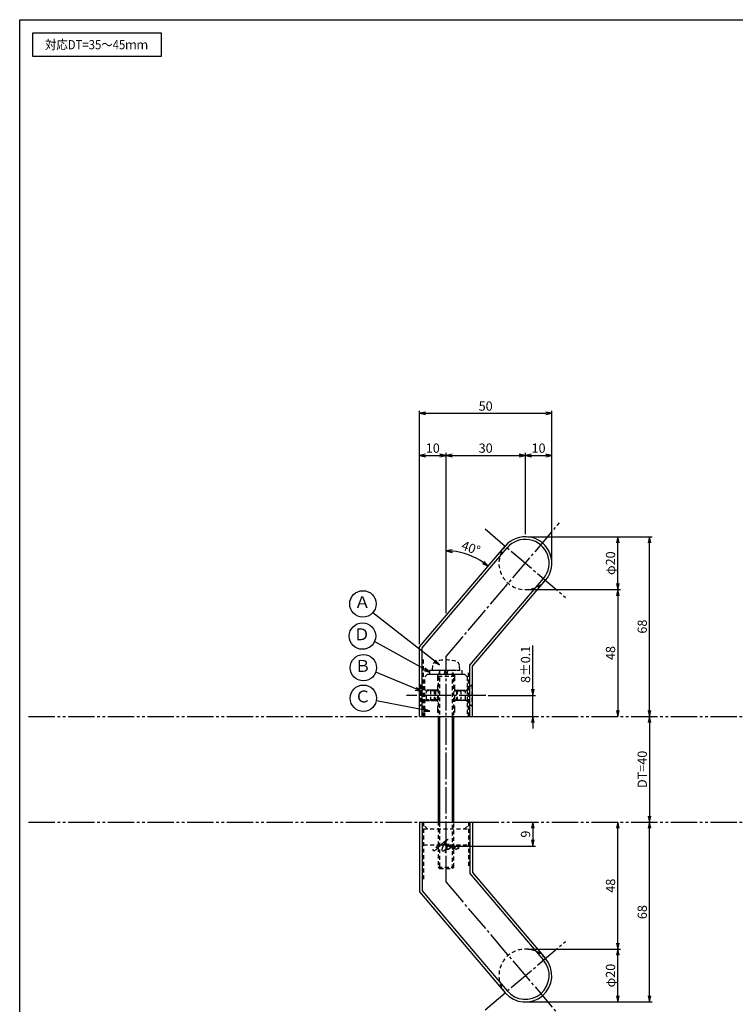
# Model space of a CAD drawing. Units: inches. Extents: x 990 to 1797, y 66 to 626.
# Drawn here: x 990 to 1261, y 254 to 626 of the extents above; entities that cross this region are included whole.
import ezdxf
from ezdxf.enums import TextEntityAlignment as Align

# ---------------------------------------------------------------- set-up
doc = ezdxf.new("R2010")
doc.units = ezdxf.units.IN
doc.header["$MEASUREMENT"] = 0
for name, pattern in [('CENS', [13, 10, -1, 1, -1]), ('HIDL', [4, 2.5, -1.5]), ('HIDS', [2.5, 1.5, -1]), ('PHAS', [15, 10, -1, 1, -1, 1, -1])]:
    doc.linetypes.add(name, pattern=pattern)
for name, color, linetype in [('02-実線-1', 7, 'Continuous'), ('03-細線', 1, 'Continuous'), ('04-破線-1', 5, 'HIDS'), ('06-中心線', 1, 'CENS'), ('07-2点鎖線', 2, 'PHAS'), ('09-文字', 4, 'Continuous'), ('10-寸法', 3, 'Continuous'), ('11-ﾈｼﾞ関連', 7, 'Continuous'), ('12-企業ﾏｰｸ', 9, 'Continuous'), ('図枠', 7, 'Continuous')]:
    doc.layers.add(name, color=color, linetype=linetype)
doc.styles.add('STD', font='TXT.shx', dxfattribs={"bigfont": 'bigfont.shx'})
doc.dimstyles.new('1：1', dxfattribs={"dimtxt": 3.5, "dimasz": 2.3, "dimexe": 1, "dimexo": 1, "dimgap": 1, "dimtad": 3, "dimdsep": 46, "dimtxsty": 'STD', "dimblk1": 'ARRI', "dimblk2": 'ARRI', "dimsah": 1, "dimcen": 0, "dimclrd": 3, "dimclre": 3, "dimclrt": 4, "dimadec": 0, "dimazin": 0, "dimtfac": 0.7, "dimtmove": 0, "dimatfit": 0, "dimldrblk": 'ARRI', "dimfxl": 1, "dimtvp": 1, "dimtolj": 1, "dimtzin": 0, "dimarcsym": 0})

# ---------------------------------------------------------------- blocks, each defined once
blk = doc.blocks.new('ARRI')
at = {"color": 0, "linetype": 'ByBlock'}
for p, q in [((0, 0), (-1, 0.21)), ((-1, -0.21), (0, 0)), ((0, 0), (-1, 0))]:
    blk.add_line(p, q, dxfattribs=at)
blk = doc.blocks.new('*D81')
at = {"layer": '10-寸法', "color": 3, "lineweight": -2, "transparency": 16777216}
for p, q in [((1228.18, 256.7), (1228.18, 320.1)), ((1182.22, 254.4), (1229.18, 254.4))]:
    blk.add_line(p, q, dxfattribs=at)
at = {"layer": 'Defpoints', "color": 0, "transparency": 16777216}
for p in [(1228.18, 322.4), (1228.18, 322.4), (1181.22, 254.4)]:
    blk.add_point(p, dxfattribs=at)
at = {"layer": '10-寸法', "color": 3, "lineweight": -2, "transparency": 16777216, "xscale": 2.3, "yscale": 2.3, "zscale": 2.3}
for p, rotation in [((1228.18, 322.4), 90), ((1228.18, 254.4), 270)]:
    blk.add_blockref('ARRI', p, dxfattribs=dict(at, rotation=rotation))
at = {"layer": '10-寸法', "color": 4, "transparency": 16777216, "insert": (1225.43, 288.4), "char_height": 3.5, "attachment_point": 5, "rotation": 90, "style": 'STD'}
blk.add_mtext('\\A1;68', dxfattribs=at)
blk = doc.blocks.new('*D82')
at = {"layer": '10-寸法', "color": 3, "lineweight": -2, "transparency": 16777216}
for p, q in [((1182.22, 274.4), (1217.18, 274.4)), ((1216.18, 256.7), (1216.18, 272.1))]:
    blk.add_line(p, q, dxfattribs=at)
at = {"layer": 'Defpoints', "color": 0, "transparency": 16777216}
for p in [(1181.22, 274.4), (1216.18, 274.4), (1216.18, 254.4)]:
    blk.add_point(p, dxfattribs=at)
at = {"layer": '10-寸法', "color": 3, "lineweight": -2, "transparency": 16777216, "xscale": 2.3, "yscale": 2.3, "zscale": 2.3}
for p, rotation in [((1216.18, 274.4), 90), ((1216.18, 254.4), 270)]:
    blk.add_blockref('ARRI', p, dxfattribs=dict(at, rotation=rotation))
at = {"layer": '10-寸法', "color": 4, "transparency": 16777216, "insert": (1213.43, 264.4), "char_height": 3.5, "attachment_point": 5, "rotation": 90, "style": 'STD'}
blk.add_mtext('\\A1;φ20', dxfattribs=at)
blk = doc.blocks.new('*D83')
at = {"layer": '10-寸法', "color": 3, "lineweight": -2, "transparency": 16777216}
for p, q in [((1182.22, 430.4), (1229.18, 430.4)), ((1228.18, 364.7), (1228.18, 428.1))]:
    blk.add_line(p, q, dxfattribs=at)
at = {"layer": 'Defpoints', "color": 0, "transparency": 16777216}
for p in [(1181.22, 430.4), (1228.18, 430.4), (1228.18, 362.4)]:
    blk.add_point(p, dxfattribs=at)
at = {"layer": '10-寸法', "color": 3, "lineweight": -2, "transparency": 16777216, "xscale": 2.3, "yscale": 2.3, "zscale": 2.3}
for p, rotation in [((1228.18, 430.4), 90), ((1228.18, 362.4), 270)]:
    blk.add_blockref('ARRI', p, dxfattribs=dict(at, rotation=rotation))
at = {"layer": '10-寸法', "color": 4, "transparency": 16777216, "insert": (1225.43, 396.4), "char_height": 3.5, "attachment_point": 5, "rotation": 90, "style": 'STD'}
blk.add_mtext('\\A1;68', dxfattribs=at)
blk = doc.blocks.new('*D84')
at = {"layer": '10-寸法', "color": 3, "lineweight": -2, "transparency": 16777216}
for p, q in [((1216.18, 412.7), (1216.18, 428.1)), ((1182.22, 410.4), (1217.18, 410.4))]:
    blk.add_line(p, q, dxfattribs=at)
at = {"layer": 'Defpoints', "color": 0, "transparency": 16777216}
for p in [(1216.18, 430.4), (1216.18, 430.4), (1181.22, 410.4)]:
    blk.add_point(p, dxfattribs=at)
at = {"layer": '10-寸法', "color": 3, "lineweight": -2, "transparency": 16777216, "xscale": 2.3, "yscale": 2.3, "zscale": 2.3}
for p, rotation in [((1216.18, 430.4), 90), ((1216.18, 410.4), 270)]:
    blk.add_blockref('ARRI', p, dxfattribs=dict(at, rotation=rotation))
at = {"layer": '10-寸法', "color": 4, "transparency": 16777216, "insert": (1213.43, 420.4), "char_height": 3.5, "attachment_point": 5, "rotation": 90, "style": 'STD'}
blk.add_mtext('\\A1;φ20', dxfattribs=at)
blk = doc.blocks.new('*D85')
at = {"layer": '10-寸法', "color": 3, "lineweight": -2, "transparency": 16777216}
for p, q in [((1182.22, 410.4), (1217.18, 410.4)), ((1216.18, 408.1), (1216.18, 364.7))]:
    blk.add_line(p, q, dxfattribs=at)
at = {"layer": 'Defpoints', "color": 0, "transparency": 16777216}
for p in [(1181.22, 410.4), (1216.18, 362.4), (1216.18, 362.4)]:
    blk.add_point(p, dxfattribs=at)
at = {"layer": '10-寸法', "color": 3, "lineweight": -2, "transparency": 16777216, "xscale": 2.3, "yscale": 2.3, "zscale": 2.3}
for p, rotation in [((1216.18, 410.4), 90), ((1216.18, 362.4), 270)]:
    blk.add_blockref('ARRI', p, dxfattribs=dict(at, rotation=rotation))
at = {"layer": '10-寸法', "color": 4, "transparency": 16777216, "insert": (1213.43, 386.4), "char_height": 3.5, "attachment_point": 5, "rotation": 90, "style": 'STD'}
blk.add_mtext('\\A1;48', dxfattribs=at)
blk = doc.blocks.new('*D68')
at = {"layer": '10-寸法', "color": 3, "lineweight": -2, "transparency": 16777216}
for p, q in [((1151.22, 401.52), (1151.22, 462.17)), ((1181.22, 431.4), (1181.22, 462.17)), ((1153.52, 461.17), (1178.92, 461.17))]:
    blk.add_line(p, q, dxfattribs=at)
at = {"layer": 'Defpoints', "color": 0, "transparency": 16777216}
for p in [(1181.22, 461.17), (1181.22, 430.4), (1151.22, 400.52)]:
    blk.add_point(p, dxfattribs=at)
at = {"layer": '10-寸法', "color": 3, "lineweight": -2, "transparency": 16777216, "xscale": 2.3, "yscale": 2.3, "zscale": 2.3, "rotation": 180}
blk.add_blockref('ARRI', (1151.22, 461.17), dxfattribs=at)
at = {"layer": '10-寸法', "color": 3, "lineweight": -2, "transparency": 16777216, "xscale": 2.3, "yscale": 2.3, "zscale": 2.3}
blk.add_blockref('ARRI', (1181.22, 461.17), dxfattribs=at)
at = {"layer": '10-寸法', "color": 4, "transparency": 16777216, "insert": (1166.22, 463.92), "char_height": 3.5, "attachment_point": 5, "style": 'STD'}
blk.add_mtext('\\A1;30', dxfattribs=at)
blk = doc.blocks.new('*D69')
at = {"layer": '10-寸法', "color": 3, "lineweight": -2, "transparency": 16777216}
for p, q in [((1141.22, 389.74), (1141.22, 478.08)), ((1143.52, 477.08), (1188.92, 477.08)), ((1191.22, 421.4), (1191.22, 478.08))]:
    blk.add_line(p, q, dxfattribs=at)
at = {"layer": 'Defpoints', "color": 0, "transparency": 16777216}
for p in [(1191.22, 477.08), (1191.22, 420.4), (1141.22, 388.74)]:
    blk.add_point(p, dxfattribs=at)
at = {"layer": '10-寸法', "color": 3, "lineweight": -2, "transparency": 16777216, "xscale": 2.3, "yscale": 2.3, "zscale": 2.3, "rotation": 180}
blk.add_blockref('ARRI', (1141.22, 477.08), dxfattribs=at)
at = {"layer": '10-寸法', "color": 3, "lineweight": -2, "transparency": 16777216, "xscale": 2.3, "yscale": 2.3, "zscale": 2.3}
blk.add_blockref('ARRI', (1191.22, 477.08), dxfattribs=at)
at = {"layer": '10-寸法', "color": 4, "transparency": 16777216, "insert": (1166.22, 479.83), "char_height": 3.5, "attachment_point": 5, "style": 'STD'}
blk.add_mtext('\\A1;50', dxfattribs=at)
blk = doc.blocks.new('*D70')
at = {"layer": '10-寸法', "color": 3, "lineweight": -2, "transparency": 16777216}
for p, q in [((1141.22, 389.74), (1141.22, 462.17)), ((1151.22, 401.52), (1151.22, 462.17)), ((1143.52, 461.17), (1148.92, 461.17))]:
    blk.add_line(p, q, dxfattribs=at)
at = {"layer": 'Defpoints', "color": 0, "transparency": 16777216}
for p in [(1151.22, 461.17), (1151.22, 400.52), (1141.22, 388.74)]:
    blk.add_point(p, dxfattribs=at)
at = {"layer": '10-寸法', "color": 3, "lineweight": -2, "transparency": 16777216, "xscale": 2.3, "yscale": 2.3, "zscale": 2.3, "rotation": 180}
blk.add_blockref('ARRI', (1141.22, 461.17), dxfattribs=at)
at = {"layer": '10-寸法', "color": 3, "lineweight": -2, "transparency": 16777216, "xscale": 2.3, "yscale": 2.3, "zscale": 2.3}
blk.add_blockref('ARRI', (1151.22, 461.17), dxfattribs=at)
at = {"layer": '10-寸法', "color": 4, "transparency": 16777216, "insert": (1146.22, 463.92), "char_height": 3.5, "attachment_point": 5, "style": 'STD'}
blk.add_mtext('\\A1;10', dxfattribs=at)
blk = doc.blocks.new('*D71')
at = {"layer": '10-寸法', "color": 3, "lineweight": -2, "transparency": 16777216}
for p, q in [((1181.22, 431.4), (1181.22, 462.17)), ((1191.22, 421.4), (1191.22, 462.17)), ((1183.52, 461.17), (1188.92, 461.17))]:
    blk.add_line(p, q, dxfattribs=at)
at = {"layer": 'Defpoints', "color": 0, "transparency": 16777216}
for p in [(1191.22, 461.17), (1181.22, 430.4), (1191.22, 420.4)]:
    blk.add_point(p, dxfattribs=at)
at = {"layer": '10-寸法', "color": 3, "lineweight": -2, "transparency": 16777216, "xscale": 2.3, "yscale": 2.3, "zscale": 2.3, "rotation": 180}
blk.add_blockref('ARRI', (1181.22, 461.17), dxfattribs=at)
at = {"layer": '10-寸法', "color": 3, "lineweight": -2, "transparency": 16777216, "xscale": 2.3, "yscale": 2.3, "zscale": 2.3}
blk.add_blockref('ARRI', (1191.22, 461.17), dxfattribs=at)
at = {"layer": '10-寸法', "color": 4, "transparency": 16777216, "insert": (1186.22, 463.92), "char_height": 3.5, "attachment_point": 5, "style": 'STD'}
blk.add_mtext('\\A1;10', dxfattribs=at)
blk = doc.blocks.new('*D73')
at = {"layer": '10-寸法', "color": 3, "lineweight": -2, "transparency": 16777216}
blk.add_arc((1151.22, 400.52), 24.56, 55.0295, 84.6321, dxfattribs=at)
at = {"layer": 'Defpoints', "color": 0, "transparency": 16777216}
for p in [(1151.22, 425.08), (1162.33, 422.42), (1167.12, 419.24), (1151.22, 400.52)]:
    blk.add_point(p, dxfattribs=at)
at = {"layer": '10-寸法', "color": 3, "lineweight": -2, "transparency": 16777216, "xscale": 2.3, "yscale": 2.3, "zscale": 2.3}
for p, rotation in [((1151.22, 425.08), 177.3160749479464), ((1167.12, 419.24), 322.3455745727751)]:
    blk.add_blockref('ARRI', p, dxfattribs=dict(at, rotation=rotation))
at = {"layer": '10-寸法', "color": 4, "transparency": 16777216, "insert": (1160.64, 426.15), "char_height": 3.5, "attachment_point": 5, "rotation": 339.8308, "style": 'STD'}
blk.add_mtext('\\A1;40°', dxfattribs=at)
blk = doc.blocks.new('*D74')
at = {"layer": '10-寸法', "color": 3, "lineweight": -2, "transparency": 16777216}
for p, q in [((1216.18, 276.7), (1216.18, 320.1)), ((1182.22, 274.4), (1217.18, 274.4))]:
    blk.add_line(p, q, dxfattribs=at)
at = {"layer": 'Defpoints', "color": 0, "transparency": 16777216}
for p in [(1216.18, 322.4), (1216.18, 322.4), (1181.22, 274.4)]:
    blk.add_point(p, dxfattribs=at)
at = {"layer": '10-寸法', "color": 3, "lineweight": -2, "transparency": 16777216, "xscale": 2.3, "yscale": 2.3, "zscale": 2.3}
for p, rotation in [((1216.18, 322.4), 90), ((1216.18, 274.4), 270)]:
    blk.add_blockref('ARRI', p, dxfattribs=dict(at, rotation=rotation))
at = {"layer": '10-寸法', "color": 4, "transparency": 16777216, "insert": (1213.43, 298.4), "char_height": 3.5, "attachment_point": 5, "rotation": 90, "style": 'STD'}
blk.add_mtext('\\A1;48', dxfattribs=at)
blk = doc.blocks.new('*D75')
at = {"layer": '10-寸法', "color": 3, "lineweight": -2, "transparency": 16777216}
blk.add_line((1228.18, 360.1), (1228.18, 324.7), dxfattribs=at)
at = {"layer": 'Defpoints', "color": 0, "transparency": 16777216}
for p in [(1228.18, 362.4), (1228.18, 322.4), (1228.18, 322.4)]:
    blk.add_point(p, dxfattribs=at)
at = {"layer": '10-寸法', "color": 3, "lineweight": -2, "transparency": 16777216, "xscale": 2.3, "yscale": 2.3, "zscale": 2.3}
for p, rotation in [((1228.18, 362.4), 90), ((1228.18, 322.4), 270)]:
    blk.add_blockref('ARRI', p, dxfattribs=dict(at, rotation=rotation))
at = {"layer": '10-寸法', "color": 4, "transparency": 16777216, "insert": (1225.43, 342.4), "char_height": 3.5, "attachment_point": 5, "rotation": 90, "style": 'STD'}
blk.add_mtext('\\A1;DT=40', dxfattribs=at)
blk = doc.blocks.new('*D76')
at = {"layer": '10-寸法', "color": 3, "lineweight": -2, "transparency": 16777216}
for p, q in [((1184.04, 372.7), (1184.04, 389.25)), ((1167.22, 370.4), (1185.04, 370.4)), ((1184.04, 362.4), (1184.04, 370.4)), ((1184.04, 360.1), (1184.04, 357.8))]:
    blk.add_line(p, q, dxfattribs=at)
at = {"layer": 'Defpoints', "color": 0, "transparency": 16777216}
for p in [(1166.22, 370.4), (1184.04, 370.4), (1184.04, 362.4)]:
    blk.add_point(p, dxfattribs=at)
at = {"layer": '10-寸法', "color": 3, "lineweight": -2, "transparency": 16777216, "xscale": 2.3, "yscale": 2.3, "zscale": 2.3}
for p, rotation in [((1184.04, 370.4), 270), ((1184.04, 362.4), 90)]:
    blk.add_blockref('ARRI', p, dxfattribs=dict(at, rotation=rotation))
at = {"layer": '10-寸法', "color": 4, "transparency": 16777216, "insert": (1181.29, 382.12), "char_height": 3.5, "attachment_point": 5, "rotation": 90, "style": 'STD'}
blk.add_mtext('\\A1;8±0.1', dxfattribs=at)
blk = doc.blocks.new('*D98')
at = {"layer": '12-企業ﾏｰｸ', "color": 3, "lineweight": -2, "transparency": 16777216}
for p, q in [((1184.04, 320.1), (1184.04, 315.7)), ((1152.22, 313.4), (1185.04, 313.4))]:
    blk.add_line(p, q, dxfattribs=at)
at = {"layer": 'Defpoints', "color": 0, "transparency": 16777216}
for p in [(1184.04, 322.4), (1151.22, 313.4), (1184.04, 313.4)]:
    blk.add_point(p, dxfattribs=at)
at = {"layer": '12-企業ﾏｰｸ', "color": 3, "lineweight": -2, "transparency": 16777216, "xscale": 2.3, "yscale": 2.3, "zscale": 2.3}
for p, rotation in [((1184.04, 322.4), 90), ((1184.04, 313.4), 270)]:
    blk.add_blockref('ARRI', p, dxfattribs=dict(at, rotation=rotation))
at = {"layer": '12-企業ﾏｰｸ', "color": 4, "transparency": 16777216, "insert": (1181.29, 317.9), "char_height": 3.5, "attachment_point": 5, "rotation": 90, "style": 'STD'}
blk.add_mtext('\\A1;9', dxfattribs=at)
blk = doc.blocks.new('A$Cd3a037fd')
at = {"layer": '12-企業ﾏｰｸ'}
for points, knots in [([(-5.1, -1.13), (-5.1, -1.32), (-5.11, -1.59), (-4.96, -1.73), (-4.77, -1.9), (-4.52, -1.76), (-4.34, -1.65), (-3.97, -1.42), (-3.64, -1.13), (-3.33, -0.82), (-2.55, -0.05), (-1.8, 0.77), (-0.96, 1.48), (-0.55, 1.82), (-0.12, 2.14), (0.36, 2.38), (0.46, 2.44), (0.57, 2.48), (0.68, 2.52), (0.6, 2.49), (0.52, 2.41), (0.46, 2.36), (0.23, 2.17), (0.04, 1.94), (-0.15, 1.72), (-0.78, 0.93), (-1.29, 0.06), (-1.61, -0.91), (-1.68, -1.13), (-1.76, -1.39), (-1.7, -1.62), (-1.63, -1.89), (-1.33, -1.9), (-1.11, -1.84), (-0.8, -1.75), (-0.54, -1.49), (-0.35, -1.24), (-0.08, -0.87), (0.18, -0.48), (0.41, -0.08), (0.49, 0.04), (0.57, 0.17), (0.63, 0.31), (0.49, 0.07), (0.36, -0.19), (0.23, -0.44), (0, -0.9), (-0.23, -1.39), (-0.35, -1.89), (-0.4, -2.1), (-0.45, -2.33), (-0.42, -2.54)], [0, 0, 0, 0, 1, 1, 1, 2, 2, 2, 3, 3, 3, 4, 4, 4, 5, 5, 5, 6, 6, 6, 7, 7, 7, 8, 8, 8, 9, 9, 9, 10, 10, 10, 11, 11, 11, 12, 12, 12, 13, 13, 13, 14, 14, 14, 15, 15, 15, 16, 16, 16, 17, 17, 17, 17]), ([(-3.16, -0.64), (-3.32, -0.66), (-3.52, -0.66), (-3.67, -0.59), (-3.76, -0.56), (-3.81, -0.49), (-3.79, -0.39), (-3.78, -0.3), (-3.71, -0.21), (-3.64, -0.15), (-3.49, -0.01), (-3.28, 0.04), (-3.09, 0.1), (-2.86, 0.17), (-2.63, 0.23), (-2.4, 0.28), (-2.38, 0.28), (-2.36, 0.29), (-2.34, 0.29), (-2.27, 0.31), (-2.2, 0.32), (-2.14, 0.34), (-1.57, 0.45), (-0.99, 0.52), (-0.41, 0.58), (-0.16, 0.6), (0.08, 0.63), (0.32, 0.64), (0.56, 0.66), (0.78, 0.67), (1.03, 0.66)], [0, 0, 0, 0, 1, 1, 1, 2, 2, 2, 3, 3, 3, 4, 4, 4, 5, 5, 5, 6, 6, 6, 7, 7, 7, 8, 8, 8, 9, 9, 9, 10, 10, 10, 10]), ([(0.2, -0.51), (0.34, -0.26), (0.52, -0.08), (0.74, 0.09), (0.93, 0.25), (1.24, 0.47), (1.51, 0.38), (1.69, 0.32), (1.66, 0.1), (1.63, -0.05), (1.58, -0.28), (1.46, -0.48), (1.32, -0.67), (1.14, -0.91), (0.83, -1.21), (0.51, -1.25), (0.08, -1.31), (0.06, -0.82), (0.16, -0.58)], [0, 0, 0, 0, 1, 1, 1, 2, 2, 2, 3, 3, 3, 4, 4, 4, 5, 5, 5, 6, 6, 6, 6]), ([(0.34, -1.25), (0.45, -1.28), (0.57, -1.26), (0.68, -1.23), (0.82, -1.2), (0.97, -1.13), (1.1, -1.06), (1.29, -0.96), (1.48, -0.84), (1.64, -0.69), (1.8, -0.53), (1.94, -0.35), (2.07, -0.16), (2.19, 0.02), (2.32, 0.21), (2.41, 0.41), (2.45, 0.5), (2.47, 0.59), (2.49, 0.69), (2.49, 0.69), (2.46, 0.45), (2.61, 0.44), (2.69, 0.43), (2.82, 0.42), (2.87, 0.35), (2.9, 0.3), (2.89, 0.25), (2.87, 0.2), (2.69, -0.16), (2.44, -0.51), (2.38, -0.92), (2.36, -1), (2.34, -1.12), (2.4, -1.2), (2.46, -1.28), (2.59, -1.23), (2.66, -1.19), (2.83, -1.09), (2.97, -0.93), (3.1, -0.78), (3.26, -0.59), (3.39, -0.42), (3.49, -0.25)], [0, 0, 0, 0, 1, 1, 1, 2, 2, 2, 3, 3, 3, 4, 4, 4, 5, 5, 5, 6, 6, 6, 7, 7, 7, 8, 8, 8, 9, 9, 9, 10, 10, 10, 11, 11, 11, 12, 12, 12, 13, 13, 13, 14, 14, 14, 14]), ([(4.24, 0.37), (4.16, 0.37), (4.08, 0.34), (4.02, 0.31), (3.82, 0.21), (3.68, 0.03), (3.56, -0.15), (3.49, -0.25), (3.43, -0.35), (3.38, -0.46), (3.38, -0.46), (3.05, -1.15), (3.51, -1.28), (3.51, -1.28), (3.93, -1.42), (4.43, -0.69), (4.53, -0.55), (4.58, -0.38), (4.6, -0.21), (4.62, -0.05), (4.63, 0.15), (4.52, 0.28), (4.45, 0.36), (4.35, 0.38), (4.24, 0.37)], [0, 0, 0, 0, 1, 1, 1, 2, 2, 2, 3, 3, 3, 4, 4, 4, 5, 5, 5, 6, 6, 6, 7, 7, 7, 8, 8, 8, 8]), ([(4.36, -0.78), (4.28, -0.78), (4.26, -0.93), (4.35, -0.96), (4.43, -0.98), (4.52, -0.93), (4.58, -0.88), (4.73, -0.78), (4.84, -0.63), (4.9, -0.46)], [0, 0, 0, 0, 1, 1, 1, 2, 2, 2, 3, 3, 3, 3])]:
    blk.add_open_spline(points, degree=3, knots=knots, dxfattribs=at)
blk.add_point((-0.1, -0.01), dxfattribs=at)

msp = doc.modelspace()

# ---------------------------------------------------------------- linework, layer by layer
at = {"layer": '02-実線-1'}
for p, q in [((1141.225, 388.743), (1173.602, 426.87)), ((1161.225, 381.397), (1188.847, 413.924)), ((1141.225, 362.397), (1141.225, 388.743)), ((1161.225, 362.397), (1161.225, 381.397)), ((1141.225, 362.397), (1161.225, 362.397)), ((1141.225, 322.397), (1141.225, 296.051)), ((1141.225, 322.397), (1161.225, 322.397)), ((1161.225, 322.397), (1161.225, 303.397)), ((1161.225, 303.397), (1188.847, 270.87)), ((1141.225, 296.051), (1173.602, 257.924))]:
    msp.add_line(p, q, dxfattribs=at)
for centre, start, end in [((1181.225, 420.397), 320, 140), ((1181.225, 264.397), 220.33835, 40.33835)]:
    msp.add_arc(centre, 10, start, end, dxfattribs=at)
at = {"layer": '03-細線'}
for p, q in [((1142.225, 388.376), (1174.364, 426.223)), ((1160.225, 381.764), (1188.085, 414.571)), ((1142.225, 362.397), (1142.225, 388.376)), ((1160.225, 362.397), (1160.225, 381.764)), ((1142.225, 322.397), (1142.225, 296.418)), ((1160.225, 322.397), (1160.225, 303.03)), ((1160.225, 303.03), (1188.085, 270.223)), ((1142.225, 296.418), (1174.364, 258.571))]:
    msp.add_line(p, q, dxfattribs=at)
msp.add_lwpolyline([(994.987, 620.987), (1043.521, 620.987), (1043.521, 612.071), (994.987, 612.071)], close=True, dxfattribs=at)
for centre, start, end in [((1181.225, 420.397), 320, 140), ((1181.225, 264.397), 220.33835, 40.33835)]:
    msp.add_arc(centre, 9, start, end, dxfattribs=at)
at = {"layer": '04-破線-1', "color": 5, "linetype": 'HIDS'}
for p, q in [((1142.725, 362.397), (1142.725, 383.905)), ((1143.225, 377.397), (1144.225, 378.397)), ((1143.225, 362.397), (1143.225, 377.397)), ((1144.225, 378.397), (1158.225, 378.397)), ((1159.225, 377.397), (1158.225, 378.397)), ((1159.225, 377.397), (1159.225, 362.397)), ((1159.725, 362.397), (1159.725, 379.199)), ((1142.725, 322.397), (1142.725, 300.889)), ((1144.225, 319.897), (1142.725, 321.397)), ((1158.225, 319.897), (1159.725, 321.397)), ((1159.725, 322.397), (1159.725, 305.86)), ((1142.725, 319.897), (1159.725, 319.897)), ((1142.725, 313.897), (1159.725, 313.897))]:
    msp.add_line(p, q, dxfattribs=at)
at = {"layer": '04-破線-1', "color": 5, "linetype": 'HIDL'}
for p, q in [((1147.975, 378.397), (1147.975, 362.397)), ((1154.475, 378.397), (1154.475, 362.397))]:
    msp.add_line(p, q, dxfattribs=at)
at = {"layer": '04-破線-1', "color": 5, "linetype": 'HIDS'}
for centre, start, end in [((1181.225, 420.397), 139.66165, 319.66165), ((1181.225, 264.397), 40.33835, 220.33835)]:
    msp.add_arc(centre, 10, start, end, dxfattribs=at)
at = {"layer": '06-中心線'}
for p, q in [((1151.225, 385.07), (1194.171, 435.642)), ((1165.98, 433.343), (1196.469, 407.451)), ((1151.225, 299.724), (1151.225, 385.07)), ((1166.225, 370.397), (1136.225, 370.397)), ((1151.225, 299.724), (1194.171, 249.152)), ((1165.98, 251.451), (1196.469, 277.343))]:
    msp.add_line(p, q, dxfattribs=at)
at = {"layer": '07-2点鎖線'}
for p, q in [((993.285, 362.397), (1141.225, 362.397)), ((1161.225, 362.397), (1283.013, 362.397)), ((993.285, 322.397), (1141.225, 322.397)), ((1161.225, 322.397), (1283.013, 322.397))]:
    msp.add_line(p, q, dxfattribs=at)
at = {"layer": '09-文字', "color": 3}
for centre in [(1119.802, 404.987), (1119.617, 392.815), (1119.959, 380.865), (1119.959, 369.306)]:
    msp.add_circle(centre, 5, dxfattribs=at)
at = {"layer": '11-ﾈｼﾞ関連', "color": 5, "linetype": 'HIDS'}
for p, q in [((1146.126, 381.63), (1145.975, 379.897)), ((1156.475, 379.897), (1156.323, 381.63)), ((1145.125, 379.897), (1157.325, 379.897)), ((1145.125, 378.397), (1145.125, 379.897)), ((1145.125, 378.397), (1157.325, 378.397)), ((1145.975, 379.897), (1156.475, 379.897)), ((1148.725, 379.647), (1148.225, 377.647)), ((1148.225, 377.647), (1148.225, 305.397)), ((1148.225, 377.647), (1154.225, 377.647)), ((1148.725, 379.647), (1148.725, 304.897)), ((1150.724, 379.897), (1150.523, 378.397)), ((1151.73, 378.397), (1151.931, 379.897)), ((1154.225, 377.647), (1153.725, 379.647)), ((1153.725, 304.897), (1153.725, 379.647)), ((1154.225, 305.397), (1154.225, 377.647)), ((1157.325, 378.397), (1157.325, 379.897)), ((1141.225, 374.397), (1141.525, 374.397)), ((1143.757, 372.164), (1141.525, 374.397)), ((1141.525, 374.397), (1141.525, 366.397)), ((1158.692, 372.164), (1160.925, 374.397)), ((1161.225, 374.397), (1160.925, 374.397)), ((1160.925, 374.397), (1160.925, 366.397)), ((1145.44, 372.397), (1143.525, 372.397)), ((1143.875, 368.711), (1143.875, 372.083)), ((1145.44, 372.397), (1144.04, 372.047)), ((1147.225, 372.047), (1144.04, 372.047)), ((1145.44, 368.397), (1144.04, 368.747)), ((1147.225, 368.747), (1144.04, 368.747)), ((1145.44, 368.397), (1145.44, 372.397)), ((1146.876, 372.397), (1145.44, 372.397)), ((1147.975, 372.397), (1146.876, 372.397)), ((1146.876, 368.397), (1146.876, 372.397)), ((1146.876, 372.397), (1147.225, 372.047)), ((1147.225, 368.747), (1146.876, 368.397)), ((1147.225, 372.047), (1147.225, 368.747)), ((1147.975, 372.047), (1147.225, 372.047)), ((1147.975, 368.747), (1147.225, 368.747)), ((1154.475, 372.397), (1155.573, 372.397)), ((1154.475, 372.047), (1155.225, 372.047)), ((1154.475, 368.747), (1155.225, 368.747)), ((1155.573, 372.397), (1155.225, 372.047)), ((1155.225, 372.047), (1158.409, 372.047)), ((1155.225, 372.047), (1155.225, 368.747)), ((1155.225, 368.747), (1158.409, 368.747)), ((1155.225, 368.747), (1155.573, 368.397)), ((1155.573, 368.397), (1155.573, 372.397)), ((1155.573, 372.397), (1157.009, 372.397)), ((1157.009, 372.397), (1158.925, 372.397)), ((1157.009, 372.397), (1158.409, 372.047)), ((1157.009, 368.397), (1157.009, 372.397)), ((1157.009, 368.397), (1158.409, 368.747)), ((1158.575, 368.711), (1158.575, 372.083)), ((1141.525, 366.397), (1141.225, 366.397)), ((1143.757, 368.63), (1141.525, 366.397)), ((1143.525, 368.397), (1145.44, 368.397)), ((1145.44, 368.397), (1146.876, 368.397)), ((1146.876, 368.397), (1147.975, 368.397)), ((1155.573, 368.397), (1154.475, 368.397)), ((1157.009, 368.397), (1155.573, 368.397)), ((1158.925, 368.397), (1157.009, 368.397)), ((1158.692, 368.63), (1160.925, 366.397)), ((1160.925, 366.397), (1161.225, 366.397)), ((1148.725, 304.897), (1148.225, 305.397)), ((1148.225, 305.397), (1154.225, 305.397)), ((1148.725, 304.897), (1153.725, 304.897)), ((1153.725, 304.897), (1154.225, 305.397))]:
    msp.add_line(p, q, dxfattribs=at)
at = {"layer": '11-ﾈｼﾞ関連', "color": 7, "linetype": 'Continuous'}
for p, q in [((1148.225, 362.397), (1148.225, 322.397)), ((1148.225, 362.397), (1148.225, 322.397)), ((1154.225, 322.397), (1154.225, 362.397)), ((1154.225, 322.397), (1154.225, 362.397))]:
    msp.add_line(p, q, dxfattribs=at)
at = {"layer": '11-ﾈｼﾞ関連', "color": 1, "linetype": 'Continuous'}
for p, q in [((1148.725, 362.397), (1148.725, 322.397)), ((1148.725, 362.397), (1148.725, 322.397)), ((1153.725, 322.397), (1153.725, 362.397)), ((1153.725, 322.397), (1153.725, 362.397))]:
    msp.add_line(p, q, dxfattribs=at)
at = {"layer": '11-ﾈｼﾞ関連', "color": 5, "linetype": 'HIDS'}
for centre, radius, start, end in [((1151.225, 369.797), 14, 74.63751, 105.36249), ((1148.019, 381.465), 1.9, 105.36249, 175), ((1154.43, 381.465), 1.9, 5, 74.63751), ((1148.475, 379.647), 0.25, 0, 90), ((1153.975, 379.647), 0.25, 90, 180), ((1144.04, 372.447), 0.4, 225, 270), ((1144.04, 368.347), 0.4, 90, 135), ((1158.409, 372.447), 0.4, 270, 315), ((1158.409, 368.347), 0.4, 45, 90)]:
    msp.add_arc(centre, radius, start, end, dxfattribs=at)
at = {"layer": '図枠'}
msp.add_lwpolyline([(989.987, 625.987), (1796.987, 625.987), (1796.987, 65.987), (989.987, 65.987)], close=True, dxfattribs=at)

# ---------------------------------------------------------------- block references
at = {"layer": '12-企業ﾏｰｸ'}
msp.add_blockref('A$Cd3a037fd', (1151.323, 313.405), dxfattribs=at)

# ---------------------------------------------------------------- texts
at = {"layer": '09-文字', "color": 4, "linetype": 'Continuous', "style": 'STD', "width": 0.9}
msp.add_text('対応DT=35～45ｍｍ', height=3.5, dxfattribs=at).set_placement((1019.036, 616.527), align=Align.MIDDLE_CENTER)
at = {"layer": '09-文字', "color": 4, "style": 'STD'}
for s, p in [('Ａ', (1119.579, 405.07)), ('Ｄ', (1119.394, 392.898)), ('Ｂ', (1119.736, 380.948)), ('Ｃ', (1119.736, 369.388))]:
    msp.add_text(s, height=4.5, dxfattribs=at).set_placement(p, align=Align.MIDDLE)

# ---------------------------------------------------------------- dimensions: what is measured, and where the dimension line sits
at = {"layer": '10-寸法'}
for base, p1, p2, picture, middle in [((1191.225, 477.075), (1141.225, 388.743), (1191.225, 420.397), '*D69', (1166.225, 479.825)), ((1151.225, 461.167), (1141.225, 388.743), (1151.225, 400.519), '*D70', (1146.225, 463.917)), ((1181.225, 461.167), (1151.225, 400.519), (1181.225, 430.397), '*D68', (1166.225, 463.917)), ((1191.225, 461.167), (1181.225, 430.397), (1191.225, 420.397), '*D71', (1186.225, 463.917))]:
    dim = msp.add_linear_dim(base=base, p1=p1, p2=p2, dimstyle='1：1', dxfattribs=at)
    dim.commit()
    dim.dimension.update_dxf_attribs({"geometry": picture, "text_midpoint": middle})
dim = msp.add_angular_dim_3p(base=(1162.333, 422.422), center=(1151.225, 400.519), p1=(1167.121, 419.238), p2=(1151.225, 425.078), dimstyle='1：1', dxfattribs=at)
dim.commit()
dim.dimension.update_dxf_attribs({"geometry": '*D73', "text_midpoint": (1160.64, 426.153)})
for base, p1, p2, angle, picture, middle in [((1228.18, 430.397), (1228.18, 362.397), (1181.225, 430.397), 90, '*D83', (1225.43, 396.397)), ((1216.18, 362.397), (1181.225, 410.397), (1216.18, 362.397), 90, '*D85', (1213.43, 386.397)), ((1228.18, 322.397), (1181.225, 254.397), (1228.18, 322.397), 90, '*D81', (1225.43, 288.397)), ((1216.18, 322.397), (1181.225, 274.397), (1216.18, 322.397), 270, '*D74', (1213.43, 298.397))]:
    dim = msp.add_linear_dim(base=base, p1=p1, p2=p2, angle=angle, dimstyle='1：1', dxfattribs=at)
    dim.commit()
    dim.dimension.update_dxf_attribs({"geometry": picture, "text_midpoint": middle})
for base, p1, p2, text, picture, middle in [((1216.18, 430.397), (1181.225, 410.397), (1216.18, 430.397), 'φ<>', '*D84', (1213.43, 420.397)), ((1184.043, 370.397), (1184.043, 362.397), (1166.225, 370.397), '<>±0.1', '*D76', (1181.293, 382.122)), ((1228.18, 322.397), (1228.18, 362.397), (1228.18, 322.397), 'DT=<>', '*D75', (1225.43, 342.397)), ((1216.18, 274.397), (1216.18, 254.397), (1181.225, 274.397), 'φ<>', '*D82', (1213.43, 264.397))]:
    dim = msp.add_linear_dim(base=base, p1=p1, p2=p2, angle=90, text=text, dimstyle='1：1', dxfattribs=at)
    dim.commit()
    dim.dimension.update_dxf_attribs({"geometry": picture, "text_midpoint": middle})
at = {"layer": '12-企業ﾏｰｸ'}
dim = msp.add_linear_dim(base=(1184.043, 313.397), p1=(1184.043, 322.397), p2=(1151.225, 313.397), angle=90, dimstyle='1：1', dxfattribs=at)
dim.commit()
dim.dimension.update_dxf_attribs({"geometry": '*D98', "text_midpoint": (1181.293, 317.897)})

# ---------------------------------------------------------------- leaders
at = {"layer": '09-文字'}
for points in [[(1148.706, 381.896), (1123.533, 401.659)], [(1145.125, 379.168), (1124.158, 390.723)], [(1141.905, 371.948), (1124.653, 379.143)], [(1145.056, 364.385), (1124.865, 368.344)]]:
    msp.add_leader(points, dimstyle='1：1', dxfattribs=at)

doc.saveas('drawing.dxf')
